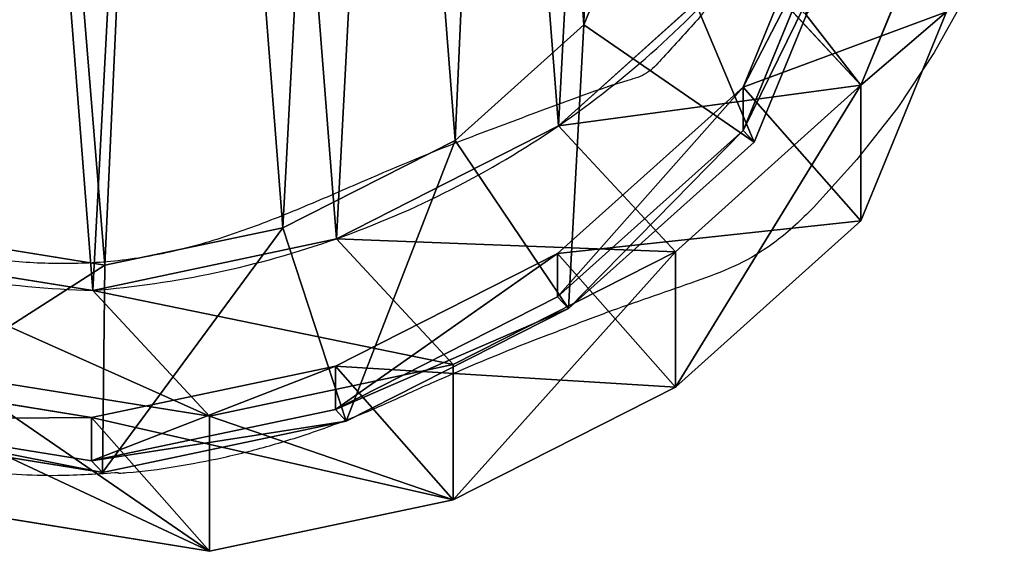
# Model space of a CAD drawing. Units: centimetres. Extents: x -173 to 176, y -275 to 275.
# Drawn here: x -8 to 1, y -118 to -113 of the extents above; entities that cross this region are included whole.
import ezdxf

# ---------------------------------------------------------------- set-up
doc = ezdxf.new("R2010")
doc.units = ezdxf.units.CM
doc.header["$LTSCALE"] = 2.54
doc.layers.get('0').update_dxf_attribs({"true_color": 0xff5454})
doc.layers.add('VP-EQ', color=7, linetype='Continuous', true_color=0x8a3492)

# ---------------------------------------------------------------- blocks, each defined once
blk = doc.blocks.new('R__nica')
at = {"color": 0}
for p, q in [((7.6282, 19.9245, 85.5236), (9.927, 20.4089, 85.4811)), ((7.6282, 19.9245, 85.5236), (9.927, 20.4089, 85.4811)), ((9.927, 19.1357, 55.0974), (9.927, 20.4089, 85.4811)), ((9.927, 19.1357, 55.0974), (9.927, 20.4089, 85.4811)), ((9.927, 20.4089, 85.4811), (12.3433, 20.0179, 85.4365)), ((9.927, 20.4089, 85.4811), (12.3433, 20.0179, 85.4365)), ((9.927, 20.4089, 85.4811), (11.0395, 19.1465, 115.6073)), ((9.927, 20.4089, 85.4811), (11.0395, 19.1465, 115.6073)), ((5.5336, 18.8611, 85.5623), (7.6282, 19.9245, 85.5236)), ((5.5336, 18.8611, 85.5623), (7.6282, 19.9245, 85.5236)), ((7.6282, 18.6487, 55.0749), (7.6282, 19.9245, 85.5236)), ((7.6282, 18.6487, 55.0749), (7.6282, 19.9245, 85.5236)), ((7.6282, 19.9245, 85.5236), (8.7405, 18.6625, 115.6429)), ((7.6282, 19.9245, 85.5236), (8.7405, 18.6625, 115.6429)), ((8.6369, 19.183, 148), (10.937, 19.6668, 148)), ((8.6369, 19.183, 148), (10.937, 19.6668, 148)), ((10.9136, 17.7111, 150), (10.937, 19.6668, 148)), ((10.9136, 17.7111, 150), (10.937, 19.6668, 148)), ((11.0395, 19.5562, 145.2236), (10.937, 19.6668, 148)), ((10.937, 19.6668, 148), (13.3552, 19.2753, 148)), ((11.0395, 19.5562, 145.2236), (10.937, 19.6668, 148)), ((10.937, 19.6668, 148), (13.3552, 19.2753, 148)), ((8.7405, 19.0713, 145.1942), (11.0395, 19.5562, 145.2236)), ((8.7405, 19.0713, 145.1942), (11.0395, 19.5562, 145.2236)), ((11.0395, 19.5562, 145.2236), (13.4557, 19.1669, 145.2786)), ((11.0395, 19.1465, 115.6073), (11.0395, 19.5562, 145.2236)), ((11.0395, 19.1465, 115.6073), (11.0395, 19.5562, 145.2236)), ((11.0395, 19.5562, 145.2236), (13.4557, 19.1669, 145.2786)), ((6.5413, 18.1202, 148), (8.6369, 19.183, 148)), ((6.5413, 18.1202, 148), (8.6369, 19.183, 148)), ((7.6282, 18.6487, 55.0749), (9.927, 19.1357, 55.0974)), ((7.6282, 18.6487, 55.0749), (9.927, 19.1357, 55.0974)), ((8.7405, 19.0713, 145.1942), (8.6369, 19.183, 148)), ((8.7405, 19.0713, 145.1942), (8.6369, 19.183, 148)), ((8.6369, 19.183, 148), (9.2355, 17.3582, 150)), ((8.6369, 19.183, 148), (9.2355, 17.3582, 150)), ((8.7405, 18.6625, 115.6429), (11.0395, 19.1465, 115.6073)), ((8.7405, 18.6625, 115.6429), (11.0395, 19.1465, 115.6073)), ((9.927, 19.1357, 55.0974), (12.3433, 18.7492, 55.1578)), ((11.0279, 17.9482, 25.2856), (9.927, 19.1357, 55.0974)), ((11.0279, 17.9482, 25.2856), (9.927, 19.1357, 55.0974)), ((9.927, 19.1357, 55.0974), (12.3433, 18.7492, 55.1578)), ((11.0395, 19.1465, 115.6073), (13.4557, 18.7558, 115.5572)), ((11.0395, 19.1465, 115.6073), (13.4557, 18.7558, 115.5572)), ((6.6453, 18.008, 145.184), (8.7405, 19.0713, 145.1942)), ((6.6453, 18.008, 145.184), (8.7405, 19.0713, 145.1942)), ((8.7405, 18.6625, 115.6429), (8.7405, 19.0713, 145.1942)), ((8.7405, 18.6625, 115.6429), (8.7405, 19.0713, 145.1942)), ((3.7857, 17.2911, 85.5945), (5.5336, 18.8611, 85.5623)), ((3.7857, 17.2911, 85.5945), (5.5336, 18.8611, 85.5623)), ((5.5336, 17.5838, 55.0798), (5.5336, 18.8611, 85.5623)), ((5.5336, 17.5838, 55.0798), (5.5336, 18.8611, 85.5623)), ((5.5336, 18.8611, 85.5623), (6.6453, 17.5997, 115.6667)), ((5.5336, 18.8611, 85.5623), (6.6453, 17.5997, 115.6667)), ((6.6453, 17.5997, 115.6667), (8.7405, 18.6625, 115.6429)), ((6.6453, 17.5997, 115.6667), (8.7405, 18.6625, 115.6429)), ((5.5336, 17.5838, 55.0798), (7.6282, 18.6487, 55.0749)), ((5.5336, 17.5838, 55.0798), (7.6282, 18.6487, 55.0749)), ((8.7296, 17.4608, 25.2529), (7.6282, 18.6487, 55.0749)), ((8.7296, 17.4608, 25.2529), (7.6282, 18.6487, 55.0749)), ((4.793, 16.5507, 148), (6.5413, 18.1202, 148)), ((4.793, 16.5507, 148), (6.5413, 18.1202, 148)), ((6.6453, 18.008, 145.184), (6.5413, 18.1202, 148)), ((6.6453, 18.008, 145.184), (6.5413, 18.1202, 148)), ((6.5413, 18.1202, 148), (7.6096, 16.5335, 150)), ((6.5413, 18.1202, 148), (7.6096, 16.5335, 150)), ((4.8966, 16.4389, 145.1938), (6.6453, 18.008, 145.184)), ((4.8966, 16.4389, 145.1938), (6.6453, 18.008, 145.184)), ((6.6453, 17.5997, 115.6667), (6.6453, 18.008, 145.184)), ((6.6453, 17.5997, 115.6667), (6.6453, 18.008, 145.184)), ((8.7296, 17.4608, 25.2529), (11.0279, 17.9482, 25.2856)), ((8.7296, 17.4608, 25.2529), (11.0279, 17.9482, 25.2856)), ((11.0279, 17.9482), (11.0279, 17.9482, 25.2856)), ((11.0279, 17.9482, 25.2856), (13.4446, 17.5613, 25.3378)), ((11.0279, 17.9482), (11.0279, 17.9482, 25.2856)), ((11.0279, 17.9482, 25.2856), (13.4446, 17.5613, 25.3378)), ((10.9136, 17.7111, 150), (9.2355, 17.3582, 150)), ((10.9136, 17.7111, 150), (9.2355, 17.3582, 150)), ((12.7041, 17.4213, 150), (10.9136, 17.7111, 150)), ((12.7041, 17.4213, 150), (10.9136, 17.7111, 150)), ((3.7857, 16.0138, 55.1117), (5.5336, 17.5838, 55.0798)), ((3.7857, 16.0138, 55.1117), (5.5336, 17.5838, 55.0798)), ((4.8966, 16.0306, 115.6769), (6.6453, 17.5997, 115.6667)), ((4.8966, 16.0306, 115.6769), (6.6453, 17.5997, 115.6667)), ((6.6357, 16.395, 25.2354), (5.5336, 17.5838, 55.0798)), ((6.6357, 16.395, 25.2354), (5.5336, 17.5838, 55.0798)), ((6.6357, 16.395, 25.2354), (8.7296, 17.4608, 25.2529)), ((6.6357, 16.395, 25.2354), (8.7296, 17.4608, 25.2529)), ((8.7296, 17.4608), (8.7296, 17.4608, 25.2529)), ((8.7296, 17.4608), (8.7296, 17.4608, 25.2529)), ((2.9774, 15.3208, 85.6095), (3.7857, 17.2911, 85.5945)), ((2.9774, 15.3208, 85.6095), (3.7857, 17.2911, 85.5945)), ((3.7857, 16.0138, 55.1117), (3.7857, 17.2911, 85.5945)), ((3.7857, 16.0138, 55.1117), (3.7857, 17.2911, 85.5945)), ((3.7857, 17.2911, 85.5945), (4.8966, 16.0306, 115.6769)), ((3.7857, 17.2911, 85.5945), (4.8966, 16.0306, 115.6769)), ((9.2355, 17.3582, 150), (7.6096, 16.5335, 150)), ((9.2355, 17.3582, 150), (7.6096, 16.5335, 150)), ((3.9851, 14.5807, 148), (4.793, 16.5507, 148)), ((3.9851, 14.5807, 148), (4.793, 16.5507, 148)), ((4.8966, 16.4389, 145.1938), (4.793, 16.5507, 148)), ((4.8966, 16.4389, 145.1938), (4.793, 16.5507, 148)), ((6.3974, 15.4454, 150), (4.793, 16.5507, 148)), ((6.3974, 15.4454, 150), (4.793, 16.5507, 148)), ((7.6096, 16.5335, 150), (6.3974, 15.4454, 150)), ((7.6096, 16.5335, 150), (6.3974, 15.4454, 150)), ((4.0873, 14.4704, 145.2317), (4.8966, 16.4389, 145.1938)), ((4.0873, 14.4704, 145.2317), (4.8966, 16.4389, 145.1938)), ((4.8966, 16.0306, 115.6769), (4.8966, 16.4389, 145.1938)), ((4.8966, 16.0306, 115.6769), (4.8966, 16.4389, 145.1938)), ((4.889, 14.8237, 25.2345), (6.6357, 16.395, 25.2354)), ((4.889, 14.8237, 25.2345), (6.6357, 16.395, 25.2354)), ((6.6357, 16.395), (6.6357, 16.395, 25.2354)), ((6.6357, 16.395), (6.6357, 16.395, 25.2354)), ((2.9774, 14.0456, 55.1772), (3.7857, 16.0138, 55.1117)), ((2.9774, 14.0456, 55.1772), (3.7857, 16.0138, 55.1117)), ((4.889, 14.8237, 25.2345), (3.7857, 16.0138, 55.1117)), ((4.889, 14.8237, 25.2345), (3.7857, 16.0138, 55.1117)), ((4.0873, 14.0614, 115.6643), (4.8966, 16.0306, 115.6769)), ((4.0873, 14.0614, 115.6643), (4.8966, 16.0306, 115.6769)), ((6.3974, 15.4454, 150), (5.8341, 14.0716, 150)), ((6.3974, 15.4454, 150), (5.8341, 14.0716, 150))]:
    blk.add_line(p, q, dxfattribs=at)
for centre, radius, start, end in [((11.7301, 8.9757), 9, 94.4749, 109.4749), ((11.7301, 8.9757), 9, 94.4749, 109.4749), ((10.7668, 8.5766), 9.3752, 73.40388, 88.40388), ((10.7668, 8.5766), 9.3752, 73.40388, 88.40388), ((11.7301, 8.9757), 9, 109.4749, 124.4749), ((11.7301, 8.9757), 9, 109.4749, 124.4749), ((11.7301, 8.9757), 9, 124.4749, 139.4749), ((11.7301, 8.9757), 9, 124.4749, 139.4749)]:
    blk.add_arc(centre, radius, start, end, dxfattribs=at)
mesh = blk.add_polyface(dxfattribs=at)
corners = [(7.6282, 19.9245, 85.5236), (9.927, 19.1357, 55.0974), (7.6282, 18.6487, 55.0749), (9.927, 20.4089, 85.4811)]
mesh.append_faces([[corners[k] for k in face] for face in [(0, 1, 2), (1, 0, 3)]], dxfattribs={"vtx0": -1, "color": 0})
mesh = blk.add_polyface(dxfattribs=at)
corners = [(7.6282, 19.9245, 85.5236), (11.0395, 19.1465, 115.6073), (9.927, 20.4089, 85.4811), (8.7405, 18.6625, 115.6429)]
mesh.append_faces([[corners[k] for k in face] for face in [(0, 1, 2), (1, 0, 3)]], dxfattribs={"vtx0": -1, "color": 0})
mesh = blk.add_polyface(dxfattribs=at)
corners = [(9.927, 20.4089, 85.4811), (12.3433, 18.7492, 55.1578), (9.927, 19.1357, 55.0974), (12.3433, 20.0179, 85.4365)]
mesh.append_faces([[corners[k] for k in face] for face in [(0, 1, 2), (1, 0, 3)]], dxfattribs={"vtx0": -1, "color": 0})
mesh = blk.add_polyface(dxfattribs=at)
corners = [(9.927, 20.4089, 85.4811), (13.4557, 18.7558, 115.5572), (12.3433, 20.0179, 85.4365), (11.0395, 19.1465, 115.6073)]
mesh.append_faces([[corners[k] for k in face] for face in [(0, 1, 2), (1, 0, 3)]], dxfattribs={"vtx0": -1, "color": 0})
mesh = blk.add_polyface(dxfattribs=at)
corners = [(5.5336, 17.5838, 55.0798), (7.6282, 19.9245, 85.5236), (7.6282, 18.6487, 55.0749), (5.5336, 18.8611, 85.5623)]
mesh.append_faces([[corners[k] for k in face] for face in [(0, 1, 2), (1, 0, 3)]], dxfattribs={"vtx0": -1, "color": 0})
mesh = blk.add_polyface(dxfattribs=at)
corners = [(5.5336, 18.8611, 85.5623), (8.7405, 18.6625, 115.6429), (7.6282, 19.9245, 85.5236), (6.6453, 17.5997, 115.6667)]
mesh.append_faces([[corners[k] for k in face] for face in [(0, 1, 2), (1, 0, 3)]], dxfattribs={"vtx0": -1, "color": 0})
mesh = blk.add_polyface(dxfattribs=at)
corners = [(8.6369, 19.183, 148), (11.0395, 19.5562, 145.2236), (8.7405, 19.0713, 145.1942), (10.937, 19.6668, 148)]
mesh.append_faces([[corners[k] for k in face] for face in [(0, 1, 2), (1, 0, 3)]], dxfattribs={"vtx0": -1, "color": 0})
mesh = blk.add_polyface(dxfattribs=at)
corners = [(9.2355, 17.3582, 150), (10.937, 19.6668, 148), (8.6369, 19.183, 148), (10.9136, 17.7111, 150)]
mesh.append_faces([[corners[k] for k in face] for face in [(0, 1, 2), (1, 0, 3)]], dxfattribs={"vtx0": -1, "color": 0})
mesh = blk.add_polyface(dxfattribs=at)
corners = [(10.9136, 17.7111, 150), (13.3552, 19.2753, 148), (10.937, 19.6668, 148), (12.7041, 17.4213, 150)]
mesh.append_faces([[corners[k] for k in face] for face in [(0, 1, 2), (1, 0, 3)]], dxfattribs={"vtx0": -1, "color": 0})
mesh = blk.add_polyface(dxfattribs=at)
corners = [(10.937, 19.6668, 148), (13.4557, 19.1669, 145.2786), (11.0395, 19.5562, 145.2236), (13.3552, 19.2753, 148)]
mesh.append_faces([[corners[k] for k in face] for face in [(0, 1, 2), (1, 0, 3)]], dxfattribs={"vtx0": -1, "color": 0})
mesh = blk.add_polyface(dxfattribs=at)
corners = [(8.7405, 18.6625, 115.6429), (11.0395, 19.5562, 145.2236), (11.0395, 19.1465, 115.6073), (8.7405, 19.0713, 145.1942)]
mesh.append_faces([[corners[k] for k in face] for face in [(0, 1, 2), (1, 0, 3)]], dxfattribs={"vtx0": -1, "color": 0})
mesh = blk.add_polyface(dxfattribs=at)
corners = [(11.0395, 19.1465, 115.6073), (13.4557, 19.1669, 145.2786), (13.4557, 18.7558, 115.5572), (11.0395, 19.5562, 145.2236)]
mesh.append_faces([[corners[k] for k in face] for face in [(0, 1, 2), (1, 0, 3)]], dxfattribs={"vtx0": -1, "color": 0})
mesh = blk.add_polyface(dxfattribs=at)
corners = [(6.5413, 18.1202, 148), (8.7405, 19.0713, 145.1942), (6.6453, 18.008, 145.184), (8.6369, 19.183, 148)]
mesh.append_faces([[corners[k] for k in face] for face in [(0, 1, 2), (1, 0, 3)]], dxfattribs={"vtx0": -1, "color": 0})
mesh = blk.add_polyface(dxfattribs=at)
corners = [(7.6096, 16.5335, 150), (8.6369, 19.183, 148), (6.5413, 18.1202, 148), (9.2355, 17.3582, 150)]
mesh.append_faces([[corners[k] for k in face] for face in [(0, 1, 2), (1, 0, 3)]], dxfattribs={"vtx0": -1, "color": 0})
mesh = blk.add_polyface(dxfattribs=at)
corners = [(7.6282, 18.6487, 55.0749), (11.0279, 17.9482, 25.2856), (8.7296, 17.4608, 25.2529), (9.927, 19.1357, 55.0974)]
mesh.append_faces([[corners[k] for k in face] for face in [(0, 1, 2), (1, 0, 3)]], dxfattribs={"vtx0": -1, "color": 0})
mesh = blk.add_polyface(dxfattribs=at)
corners = [(9.927, 19.1357, 55.0974), (13.4446, 17.5613, 25.3378), (11.0279, 17.9482, 25.2856), (12.3433, 18.7492, 55.1578)]
mesh.append_faces([[corners[k] for k in face] for face in [(0, 1, 2), (1, 0, 3)]], dxfattribs={"vtx0": -1, "color": 0})
mesh = blk.add_polyface(dxfattribs=at)
corners = [(6.6453, 17.5997, 115.6667), (8.7405, 19.0713, 145.1942), (8.7405, 18.6625, 115.6429), (6.6453, 18.008, 145.184)]
mesh.append_faces([[corners[k] for k in face] for face in [(0, 1, 2), (1, 0, 3)]], dxfattribs={"vtx0": -1, "color": 0})
mesh = blk.add_polyface(dxfattribs=at)
corners = [(3.7857, 16.0138, 55.1117), (5.5336, 18.8611, 85.5623), (5.5336, 17.5838, 55.0798), (3.7857, 17.2911, 85.5945)]
mesh.append_faces([[corners[k] for k in face] for face in [(0, 1, 2), (1, 0, 3)]], dxfattribs={"vtx0": -1, "color": 0})
mesh = blk.add_polyface(dxfattribs=at)
corners = [(3.7857, 17.2911, 85.5945), (6.6453, 17.5997, 115.6667), (5.5336, 18.8611, 85.5623), (4.8966, 16.0306, 115.6769)]
mesh.append_faces([[corners[k] for k in face] for face in [(0, 1, 2), (1, 0, 3)]], dxfattribs={"vtx0": -1, "color": 0})
mesh = blk.add_polyface(dxfattribs=at)
corners = [(5.5336, 17.5838, 55.0798), (8.7296, 17.4608, 25.2529), (6.6357, 16.395, 25.2354), (7.6282, 18.6487, 55.0749)]
mesh.append_faces([[corners[k] for k in face] for face in [(0, 1, 2), (1, 0, 3)]], dxfattribs={"vtx0": -1, "color": 0})
mesh = blk.add_polyface(dxfattribs=at)
corners = [(4.8966, 16.4389, 145.1938), (6.5413, 18.1202, 148), (6.6453, 18.008, 145.184), (4.793, 16.5507, 148)]
mesh.append_faces([[corners[k] for k in face] for face in [(0, 1, 2), (1, 0, 3)]], dxfattribs={"vtx0": -1, "color": 0})
mesh = blk.add_polyface(dxfattribs=at)
corners = [(6.3974, 15.4454, 150), (6.5413, 18.1202, 148), (4.793, 16.5507, 148), (7.6096, 16.5335, 150)]
mesh.append_faces([[corners[k] for k in face] for face in [(0, 1, 2), (1, 0, 3)]], dxfattribs={"vtx0": -1, "color": 0})
mesh = blk.add_polyface(dxfattribs=at)
corners = [(3.6243, 10.6197), (3.7738, 6.0448), (3.5462, 8.2735), (4.0823, 12.8538), (4.5706, 3.9509), (4.889, 14.8237), (5.8821, 2.1346), (6.6357, 16.395), (7.8519, 0.8541), (8.7296, 17.4608), (10.0861, 0.1271), (11.0279, 17.9482), (12.4323, 0.0031), (13.4446, 17.5613), (14.294, 0.4906), (15.6787, 16.5621), (15.99, 1.5563), (17.5781, 15.0187), (17.4048, 3.1276), (18.9357, 5.0304), (18.9452, 13.4991), (19.922, 7.2646), (19.8724, 11.6774), (20.2965, 9.6779)]
mesh.append_faces([[corners[k] for k in face] for face in [(0, 1, 2), (21, 22, 23)]], dxfattribs={"vtx0": -1, "color": 0})
mesh.append_faces([[corners[k] for k in face] for face in [(1, 3, 4), (4, 5, 6), (6, 7, 8), (8, 9, 10), (10, 11, 12), (12, 13, 14), (14, 15, 16), (16, 17, 18), (18, 17, 19), (19, 20, 21)]], dxfattribs={"vtx0": -1, "vtx1": -1, "color": 0})
mesh.append_faces([[corners[k] for k in face] for face in [(1, 0, 3), (4, 3, 5), (6, 5, 7), (8, 7, 9), (10, 9, 11), (12, 11, 13), (14, 13, 15), (16, 15, 17), (19, 17, 20), (21, 20, 22)]], dxfattribs={"vtx0": -1, "vtx2": -1, "color": 0})
mesh = blk.add_polyface(dxfattribs=at)
corners = [(4.8966, 16.0306, 115.6769), (6.6453, 18.008, 145.184), (6.6453, 17.5997, 115.6667), (4.8966, 16.4389, 145.1938)]
mesh.append_faces([[corners[k] for k in face] for face in [(0, 1, 2), (1, 0, 3)]], dxfattribs={"vtx0": -1, "color": 0})
mesh = blk.add_polyface(dxfattribs=at)
corners = [(8.7296, 17.4608, 25.2529), (11.0279, 17.9482), (8.7296, 17.4608), (11.0279, 17.9482, 25.2856)]
mesh.append_faces([[corners[k] for k in face] for face in [(0, 1, 2), (1, 0, 3)]], dxfattribs={"vtx0": -1, "color": 0})
mesh = blk.add_polyface(dxfattribs=at)
corners = [(11.0279, 17.9482, 25.2856), (13.4446, 17.5613), (11.0279, 17.9482), (13.4446, 17.5613, 25.3378)]
mesh.append_faces([[corners[k] for k in face] for face in [(0, 1, 2), (1, 0, 3)]], dxfattribs={"vtx0": -1, "color": 0})
mesh = blk.add_polyface(dxfattribs=at)
corners = [(5.5649, 8.3085, 150), (5.4468, 12.1857, 150), (5.3782, 10.1425, 150), (5.8341, 14.0716, 150), (6.1743, 6.7045, 150), (6.3974, 15.4454, 150), (7.1134, 5.4016, 150), (7.6096, 16.5335, 150), (8.5502, 4.4647, 150), (9.2355, 17.3582, 150), (10.2847, 3.8972, 150), (10.9136, 17.7111, 150), (12.0581, 3.8003, 150), (12.7041, 17.4213, 150), (13.3223, 4.1291, 150), (14.4585, 16.6333, 150), (14.5233, 4.8816, 150), (16.0331, 15.3506, 150), (15.7158, 6.2036, 150), (17.0483, 7.8569, 150), (17.12, 14.14, 150), (17.823, 9.6093, 150), (17.8084, 12.7854, 150), (18.1015, 11.4007, 150)]
mesh.append_faces([[corners[k] for k in face] for face in [(0, 1, 2), (22, 21, 23)]], dxfattribs={"vtx0": -1, "color": 0})
mesh.append_faces([[corners[k] for k in face] for face in [(1, 0, 3), (3, 4, 5), (5, 6, 7), (7, 8, 9), (9, 10, 11), (11, 12, 13), (13, 14, 15), (15, 16, 17), (17, 19, 20), (20, 21, 22)]], dxfattribs={"vtx0": -1, "vtx1": -1, "color": 0})
mesh.append_faces([[corners[k] for k in face] for face in [(3, 0, 4), (5, 4, 6), (7, 6, 8), (9, 8, 10), (11, 10, 12), (13, 12, 14), (15, 14, 16), (17, 16, 18), (17, 18, 19), (20, 19, 21)]], dxfattribs={"vtx0": -1, "vtx2": -1, "color": 0})
mesh = blk.add_polyface(dxfattribs=at)
corners = [(3.7857, 16.0138, 55.1117), (6.6357, 16.395, 25.2354), (4.889, 14.8237, 25.2345), (5.5336, 17.5838, 55.0798)]
mesh.append_faces([[corners[k] for k in face] for face in [(0, 1, 2), (1, 0, 3)]], dxfattribs={"vtx0": -1, "color": 0})
mesh = blk.add_polyface(dxfattribs=at)
corners = [(6.6357, 16.395, 25.2354), (8.7296, 17.4608), (6.6357, 16.395), (8.7296, 17.4608, 25.2529)]
mesh.append_faces([[corners[k] for k in face] for face in [(0, 1, 2), (1, 0, 3)]], dxfattribs={"vtx0": -1, "color": 0})
mesh = blk.add_polyface(dxfattribs=at)
corners = [(2.9774, 15.3208, 85.6095), (3.7857, 16.0138, 55.1117), (2.9774, 14.0456, 55.1772), (3.7857, 17.2911, 85.5945)]
mesh.append_faces([[corners[k] for k in face] for face in [(0, 1, 2), (1, 0, 3)]], dxfattribs={"vtx0": -1, "color": 0})
mesh = blk.add_polyface(dxfattribs=at)
corners = [(4.8966, 16.0306, 115.6769), (2.9774, 15.3208, 85.6095), (4.0873, 14.0614, 115.6643), (3.7857, 17.2911, 85.5945)]
mesh.append_faces([[corners[k] for k in face] for face in [(0, 1, 2), (1, 0, 3)]], dxfattribs={"vtx0": -1, "color": 0})
mesh = blk.add_polyface(dxfattribs=at)
corners = [(3.9851, 14.5807, 148), (4.8966, 16.4389, 145.1938), (4.0873, 14.4704, 145.2317), (4.793, 16.5507, 148)]
mesh.append_faces([[corners[k] for k in face] for face in [(0, 1, 2), (1, 0, 3)]], dxfattribs={"vtx0": -1, "color": 0})
mesh = blk.add_polyface(dxfattribs=at)
corners = [(5.8341, 14.0716, 150), (4.793, 16.5507, 148), (3.9851, 14.5807, 148), (6.3974, 15.4454, 150)]
mesh.append_faces([[corners[k] for k in face] for face in [(0, 1, 2), (1, 0, 3)]], dxfattribs={"vtx0": -1, "color": 0})
mesh = blk.add_polyface(dxfattribs=at)
corners = [(4.0873, 14.4704, 145.2317), (4.8966, 16.0306, 115.6769), (4.0873, 14.0614, 115.6643), (4.8966, 16.4389, 145.1938)]
mesh.append_faces([[corners[k] for k in face] for face in [(0, 1, 2), (1, 0, 3)]], dxfattribs={"vtx0": -1, "color": 0})
mesh = blk.add_polyface(dxfattribs=at)
corners = [(4.889, 14.8237, 25.2345), (6.6357, 16.395), (4.889, 14.8237), (6.6357, 16.395, 25.2354)]
mesh.append_faces([[corners[k] for k in face] for face in [(0, 1, 2), (1, 0, 3)]], dxfattribs={"vtx0": -1, "color": 0})
mesh = blk.add_polyface(dxfattribs=at)
corners = [(2.9774, 14.0456, 55.1772), (4.3052, 15.3456, 40.2144), (3.4753, 13.5086, 41.6964), (3.7857, 16.0138, 55.1117), (4.0463, 12.8927, 26.2336), (4.889, 14.8237, 25.2345), (4.0823, 12.8538, 25.2588), (4.3052, 13.5841, 26.6807)]
mesh.append_faces([[corners[k] for k in face] for face in [(0, 1, 2), (4, 5, 6)]], dxfattribs={"vtx0": -1, "color": 0})
mesh.append_faces([[corners[k] for k in face] for face in [(5, 1, 3)]], dxfattribs={"vtx0": -1, "vtx1": -1, "color": 0})
mesh.append_faces([[corners[k] for k in face] for face in [(1, 0, 3), (5, 4, 7), (5, 7, 1)]], dxfattribs={"vtx0": -1, "vtx2": -1, "color": 0})
blk = doc.blocks.new('rb1271 3d')
at = {"color": 43, "true_color": 0xcdb98c, "rotation": 179.999999999999}
blk.add_blockref('R__nica', (3.2872, -97.7046, 0.1443), dxfattribs=at)
blk = doc.blocks.new('rb1271')
at = {"color": 7, "linetype": 'Continuous', "lineweight": 25, "flags": 128}
blk.add_lwpolyline([(-1560.8835, 102.1497), (-1561.5118, 102.334), (-1562.0642, 102.5717), (-1562.591, 102.8629), (-1563.109, 103.2068), (-1563.5982, 103.5906), (-1564.0505, 104.0017), (-1564.117, 104.067), (-1564.117, 104.067), (-1564.117, 104.067)], dxfattribs=at)
at = {"color": 7, "linetype": 'Continuous', "lineweight": 25}
for points, knots in [([(-1566.5526, 110.5524), (-1566.5657, 110.7426), (-1566.5969, 111.1922), (-1566.5458, 111.9022), (-1566.4146, 112.6719), (-1566.1909, 113.4229), (-1565.8846, 114.1459), (-1565.4806, 114.8569), (-1564.9817, 115.5449), (-1564.4048, 116.2136), (-1563.7786, 116.837), (-1563.2193, 117.3435), (-1562.7292, 117.7328), (-1562.3082, 117.9968), (-1561.8575, 118.2174), (-1561.5367, 118.3124), (-1561.3744, 118.3604)], [0, 0, 0, 0, 0.0571486, 0.1350623, 0.2127248, 0.2909756, 0.3694852, 0.4477391, 0.5356875, 0.6239193, 0.7123295, 0.8005222, 0.8501217, 0.8998196, 0.9493171, 1, 1, 1, 1]), ([(-1552.2617, 113.5402), (-1552.367, 113.6916), (-1552.6232, 114.0601), (-1553.0873, 114.6038), (-1553.6544, 115.1595), (-1554.1492, 115.5577), (-1554.587, 115.8647), (-1554.9589, 116.0941), (-1555.4078, 116.3081), (-1555.8795, 116.4588), (-1556.368, 116.5219), (-1556.858, 116.5215), (-1557.4261, 116.4618), (-1558.0782, 116.4206), (-1558.8136, 116.4468), (-1559.5483, 116.4838), (-1560.18, 116.5204), (-1560.7084, 116.4799), (-1561.1167, 116.3604), (-1561.4907, 116.1615), (-1561.904, 115.8357), (-1562.3724, 115.4123), (-1562.8984, 114.8957), (-1563.3826, 114.3406), (-1563.782, 113.7949), (-1564.0872, 113.2594), (-1564.3044, 112.7468), (-1564.4629, 112.2133), (-1564.5579, 111.6652), (-1564.5907, 111.1103), (-1564.5649, 110.5365), (-1564.4578, 109.9527), (-1564.2734, 109.3681), (-1564.0467, 108.7977), (-1563.7404, 108.1015), (-1563.434, 107.3642), (-1563.1283, 106.5323), (-1562.9258, 106.0006), (-1562.827, 105.6577), (-1562.7742, 105.5415), (-1562.5828, 105.3704), (-1562.2856, 105.087), (-1561.8524, 104.7523), (-1561.3631, 104.4424), (-1560.8579, 104.2063), (-1560.3406, 104.0729), (-1559.8315, 104.0182), (-1559.319, 103.9959), (-1558.7547, 103.9763), (-1558.1447, 103.8962), (-1557.4894, 103.7936), (-1556.9364, 103.7378), (-1556.4934, 103.7778), (-1556.1698, 103.8615), (-1555.6573, 104.0301), (-1554.9649, 104.313), (-1554.1322, 104.7772), (-1553.4261, 105.2735), (-1552.8514, 105.7865), (-1552.453, 106.2597), (-1552.1875, 106.7496), (-1552.0391, 107.2977), (-1551.8847, 107.9207), (-1551.654, 108.6017), (-1551.4418, 109.2867), (-1551.2848, 109.8658), (-1551.2411, 110.3442), (-1551.2697, 110.8241), (-1551.3513, 111.4206), (-1551.5483, 112.1424), (-1551.8421, 112.8602), (-1552.1218, 113.3135), (-1552.2617, 113.5402)], [0, 0, 0, 0, 0.013281, 0.032303, 0.051368, 0.070389, 0.077951, 0.089871, 0.101812, 0.113678, 0.125362, 0.137125, 0.148881, 0.166483, 0.184128, 0.201817, 0.219479, 0.229647, 0.239816, 0.249868, 0.259955, 0.277624, 0.295336, 0.313005, 0.330615, 0.343935, 0.357299, 0.370618, 0.383921, 0.397268, 0.410574, 0.425184, 0.439869, 0.454641, 0.469368, 0.494642, 0.512104, 0.533217, 0.535532, 0.537818, 0.542289, 0.553696, 0.567601, 0.58153, 0.595376, 0.607553, 0.619815, 0.63218, 0.644499, 0.66045, 0.676417, 0.692322, 0.700281, 0.708304, 0.716328, 0.739137, 0.762027, 0.784845, 0.801137, 0.817395, 0.829143, 0.840919, 0.858139, 0.875394, 0.892632, 0.909828, 0.918442, 0.927089, 0.944393, 0.961699, 0.980846, 1, 1, 1, 1]), ([(-1566.5569, 110.5517), (-1566.5555, 110.5254), (-1566.5456, 110.347), (-1566.498, 110.0159), (-1566.4128, 109.5577), (-1566.2942, 109.0965), (-1566.1451, 108.633), (-1565.9736, 108.1878), (-1565.7749, 107.7579), (-1565.5348, 107.2092), (-1565.3332, 106.7249), (-1565.207, 106.3821), (-1565.1815, 106.3128)], [0, 0, 0, 0, 0.017677, 0.119644, 0.223568, 0.329711, 0.438288, 0.549432, 0.648914, 0.755379, 0.950547, 1, 1, 1, 1]), ([(-1564.117, 104.067), (-1564.117, 104.067), (-1564.2277, 104.1777), (-1564.416, 104.3913), (-1564.6178, 104.7502), (-1564.8018, 105.2504), (-1564.9753, 105.7759), (-1565.1275, 106.1749), (-1565.1801, 106.3127)], [0, 0, 0, 0, 0.000003, 0.187211, 0.338063, 0.489402, 0.823611, 1, 1, 1, 1])]:
    blk.add_open_spline(points, degree=3, knots=knots, dxfattribs=at)
blk = doc.blocks.new('rb1271 2d')
at = {"color": 6}
blk.add_blockref('rb1271', (0, 0), dxfattribs=at)

msp = doc.modelspace()

# ---------------------------------------------------------------- block references
msp.add_blockref('rb1271 3d', (0, 0))
at = {"layer": 'VP-EQ', "color": 0, "rotation": 90}
msp.add_blockref('rb1271 2d', (103.055, 1449.1807), dxfattribs=at)

doc.saveas('drawing.dxf')
